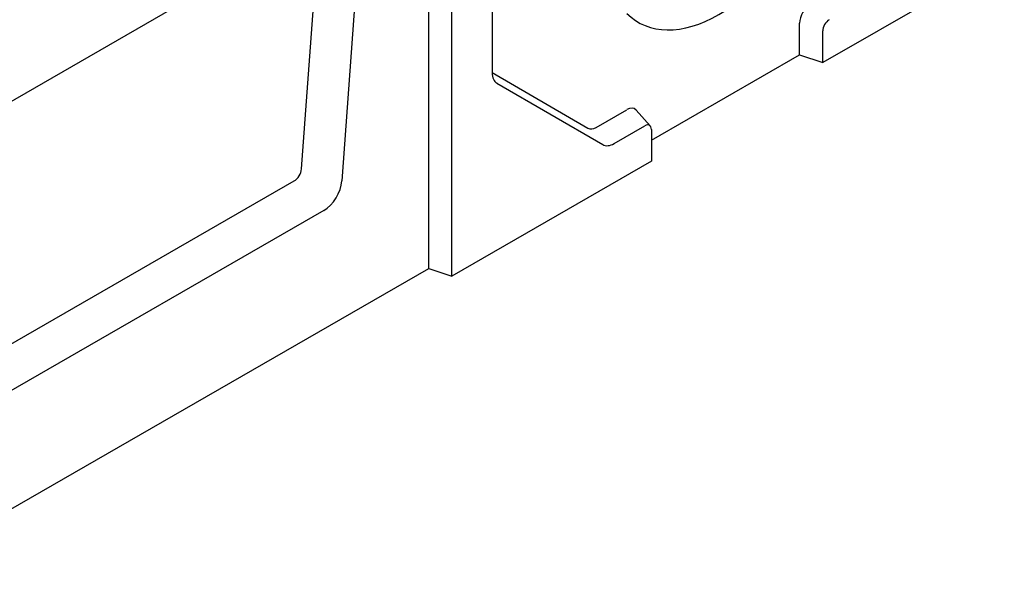
# Model space of a CAD drawing. Units: millimetres. Extents: x 2266 to 9948, y 2253 to 6501.
# Drawn here: x 5887 to 6040, y 4640 to 4729 of the extents above; entities that cross this region are included whole.
import ezdxf

# ---------------------------------------------------------------- set-up
doc = ezdxf.new("R2010")
doc.units = ezdxf.units.MM
doc.layers.add('DUENN-18', color=94, linetype='Continuous')
doc.layers.add('SICHTBAR', color=7, linetype='Continuous')

msp = doc.modelspace()

# ---------------------------------------------------------------- linework, layer by layer
at = {"layer": 'DUENN-18'}
for p, q in [((5931.04, 4705.59), (5933.8, 4743.69)), ((5875.63, 4672.47), (5929.89, 4703.71))]:
    msp.add_line(p, q, dxfattribs=at)
msp.add_ellipse((5929.89, 4705.04), major_axis=(0.81, 1.41), ratio=0.578093, start_param=3.925057, end_param=5.408587, dxfattribs=at)
at = {"layer": 'SICHTBAR'}
for p, q in [((5875.86, 4710.32), (5937.4, 4745.76)), ((5940.22, 4743.83), (5937.31, 4703.73)), ((5960.67, 4739.96), (5960.67, 4720.55)), ((5950.83, 4690.13), (5950.83, 4737.55)), ((6040.27, 4738.38), (6012.04, 4722.13)), ((5954.41, 4688.94), (5954.41, 4736.36)), ((6008.45, 4723.32), (6008.45, 4728.22)), ((6012.04, 4722.13), (6012.04, 4727.03)), ((5985.42, 4710.05), (6008.45, 4723.32)), ((6008.45, 4723.32), (6012.04, 4722.13)), ((5960.67, 4720.56), (5975.56, 4711.92)), ((5961.41, 4718.91), (5977.85, 4709.37)), ((5976.81, 4712.04), (5981.58, 4714.79)), ((5985.25, 4712.26), (5983.05, 4714.74)), ((5979.64, 4709.54), (5984.41, 4712.29)), ((5985.42, 4711.7), (5985.42, 4706.8)), ((5985.42, 4706.8), (5954.41, 4688.94)), ((5934.49, 4699.12), (5878.77, 4667.03)), ((5864.2, 4640.25), (5950.83, 4690.13)), ((5950.83, 4690.13), (5954.41, 4688.94))]:
    msp.add_line(p, q, dxfattribs=at)
for centre, major_axis, start_param, end_param in [((5995.9, 4750.02), (-12.48, -21.66), 6.126283, 8.007017), ((6010.22, 4729.24), (1.25, 2.17), 0.783464, 2.354261), ((6013.05, 4727.61), (0.71, 1.24), 0.783464, 2.354261), ((5963.2, 4722), (-1.78, -3.1), 5.495853, 6.281252), ((5981.58, 4712.75), (1.25, 2.17), 6.092192, 7.06665), ((5984.41, 4711.12), (0.71, 1.24), 5.495853, 7.06665), ((5976.81, 4714.09), (-1.25, -2.17), 6.281252, 7.06665), ((5979.64, 4712.46), (-1.78, -3.1), 6.281252, 7.06665), ((5934.49, 4702.39), (-2, -3.47), 0.783464, 2.266994)]:
    msp.add_ellipse(centre, major_axis=major_axis, ratio=0.578093, start_param=start_param, end_param=end_param, dxfattribs=at)

doc.saveas('drawing.dxf')
